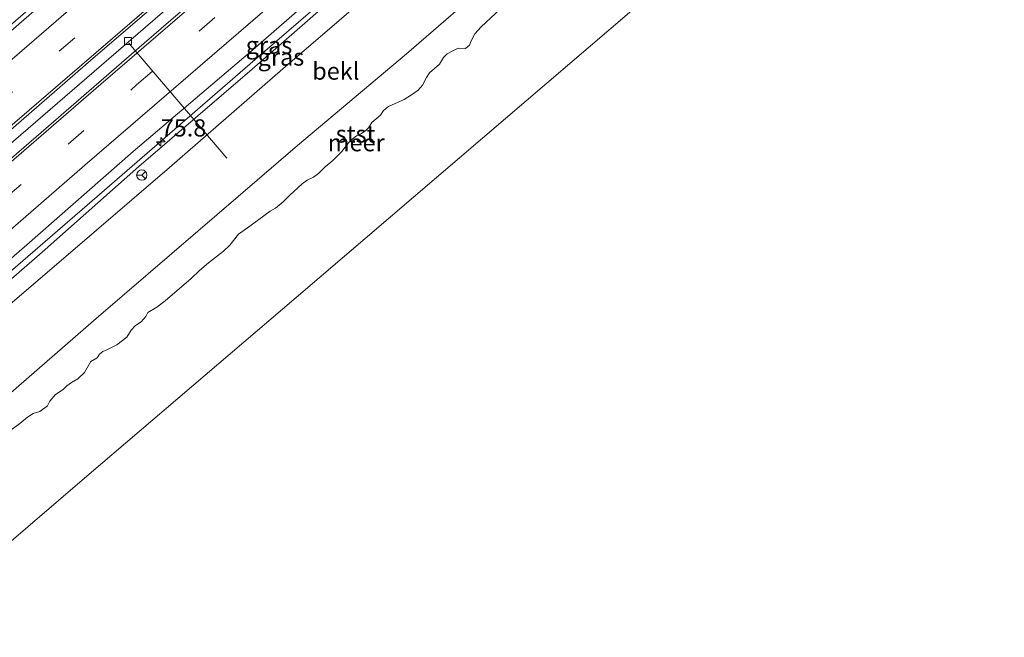
# Model space of a CAD drawing. Units: metres. Extents: x 130621 to 140000, y 550750 to 556907.
# Drawn here: x 135030 to 135173, y 552442 to 552532 of the extents above; entities that cross this region are included whole.
import ezdxf
from ezdxf.enums import TextEntityAlignment as Align

# ---------------------------------------------------------------- set-up
doc = ezdxf.new("R2010")
doc.units = ezdxf.units.M
doc.linetypes.add('VW-3-9_STREEP', pattern=[12, 3, -9])
doc.layers.get('0').update_dxf_attribs({"lineweight": 25})
for name, color, linetype, lineweight in [('B-ME-AL-OVERIG-L-B1', 7, 'Continuous', 18), ('B-ME-AM-KILOMETR-S-B1', 7, 'Continuous', 18), ('B-ME-BV-GELEIDECONSTRUCTIE-GELEIDERAIL-L-B1', 213, 'BV-GELEIDERAIL', 18), ('B-ME-GW-KRUINLIJN-L-B1', 93, 'Continuous', 18), ('B-ME-GW-TEENLIJN-L-B1', 93, 'Continuous', 18), ('B-ME-IE-GRASLAND-GV-B6', 93, 'Continuous', 18), ('B-ME-IE-HULPGEOMETRIE-L-B1', 53, 'Continuous', 18), ('B-ME-OB-BEKLEDING-GV-B6', 253, 'Continuous', 18), ('B-ME-OB-WATERLIJN-L-B1', 133, 'OB-WATERLIJN', 18), ('B-ME-OG-WATER-GV-B6', 153, 'Continuous', 18), ('B-ME-VH-VERH_SOORT-BETON-OVERIG-GV-B6', 8, 'IE-TERREINAFSCHEIDING-NATUURLIJK-HOUTWAL', 18), ('B-ME-VH-VERH_SOORT-BITUMEN-GV-B6', 8, 'IE-TERREINAFSCHEIDING-NATUURLIJK-HOUTWAL', 18), ('B-ME-VV-KOLK-S-B1', 8, 'Continuous', 18), ('B-ME-VW-MARKERING-39STREEP-015-L-B1', 255, 'VW-3-9_STREEP', 18), ('B-ME-VW-MARKERING-STREEP-015-L-B1', 7, 'Continuous', 18), ('B-ME-VW-MEUBILAIR_WEGMEUBILAIR-RONA-S-B1', 8, 'Continuous', 18)]:
    doc.layers.add(name, color=color, linetype=linetype, lineweight=lineweight)
doc.styles.add('NLCS-ISO', font='NLCS-ISO.TTF')
doc.linetypes.add('BV-GELEIDERAIL', pattern='A,10,-3,[108,NLCS.SHX,S=1,R=0,X=0,Y=0],-3', length=16)
doc.linetypes.add('IE-TERREINAFSCHEIDING-NATUURLIJK-HOUTWAL', pattern='A,7,-1.5,[67,NLCS.SHX,S=0.75,R=45,X=0,Y=0],-1.5,7,-1.5,[70,NLCS.SHX,S=0.75,R=0,X=0,Y=0],-1.5', length=20)
doc.linetypes.add('OB-WATERLIJN', pattern='A,10,[32,NLCS.SHX,S=2,R=0,X=0,Y=0],-12', length=22)

# ---------------------------------------------------------------- blocks, each defined once
blk = doc.blocks.new('hecto')
for p, q in [((0, 0.625), (-0.625, 0)), ((0, -0.625), (0, 0.625)), ((-0.625, 0), (0.625, 0)), ((0.625, 0), (0, -0.625))]:
    blk.add_line(p, q)
blk = doc.blocks.new('kolk')
blk.add_lwpolyline([(-0.5, -0.5), (0.5, -0.5), (0.5, 0.5), (-0.5, 0.5)], close=True)
blk = doc.blocks.new('wegwijzer')
for q in [(-0.53, -0.53), (0, 0.75), (0.53, -0.53)]:
    blk.add_line((0, 0), q)
blk.add_circle((0, 0), 0.75)

msp = doc.modelspace()

# ---------------------------------------------------------------- linework, layer by layer
at = {"layer": 'B-ME-AL-OVERIG-L-B1'}
msp.add_line((135045.976, 552528.206, 3.8), (135060.242, 552511.514, 2.017), dxfattribs=at)
at = {"layer": 'B-ME-BV-GELEIDECONSTRUCTIE-GELEIDERAIL-L-B1'}
for points in [[(135124.928, 552596.597, 4.687), (135104.187, 552578.701, 4.698), (135082.104, 552559.582, 4.678), (135060.474, 552541.009, 4.675), (135038.829, 552522.257, 4.691), (135018.873, 552505.048, 4.713), (134989.962, 552480.083, 4.618)], [(134999.176, 552469.448, 4.406), (135016.902, 552484.783, 4.421), (135042.442, 552506.845, 4.425), (135064.354, 552525.821, 4.421), (135083.22, 552542.156, 4.434), (135102.151, 552558.463, 4.447), (135120.603, 552574.452, 4.447), (135134.066, 552586.132, 4.442)]]:
    msp.add_polyline3d(points, dxfattribs=at)
at = {"layer": 'B-ME-GW-KRUINLIJN-L-B1'}
msp.add_polyline3d([(135134.536, 552585.594, 3.78), (135125.211, 552577.478, 3.796), (135108.009, 552562.632, 3.783), (135089.471, 552546.583, 3.793), (135077.724, 552536.52, 3.811), (135063.933, 552524.456, 3.818), (135047.471, 552510.272, 3.78), (135033.418, 552497.849, 3.743), (135019.949, 552486.17, 3.742), (135005.642, 552473.902, 3.74), (134999.745, 552468.792, 3.703)], dxfattribs=at)
at = {"layer": 'B-ME-GW-TEENLIJN-L-B1'}
msp.add_polyline3d([(135007.994, 552459.27, -0.152), (135014.134, 552464.559, -0.134), (135028.134, 552476.758, -0.076), (135041.233, 552488.199, -0.066), (135056.002, 552500.881, -0.079), (135070.486, 552513.324, -0.082), (135086.324, 552526.661, -0.107), (135099.538, 552538.159, -0.088), (135115.552, 552552.25, -0.069), (135124.303, 552559.759, -0.051), (135133.01, 552567.514, -0.057), (135141.724, 552575.598, 0.086), (135142.586, 552576.375, 0.092)], dxfattribs=at)
at = {"layer": 'B-ME-IE-GRASLAND-GV-B6'}
for points in [[(135133.284, 552587.028, 3.836), (135134.536, 552585.594, 3.78), (135125.211, 552577.478, 3.796), (135108.009, 552562.632, 3.783), (135089.471, 552546.583, 3.793), (135077.724, 552536.52, 3.811), (135063.933, 552524.456, 3.818), (135047.471, 552510.272, 3.78), (135033.418, 552497.849, 3.743), (135019.949, 552486.17, 3.742), (135005.642, 552473.902, 3.74), (134999.745, 552468.792, 3.703), (134998.189, 552470.587, 3.861), (135012.674, 552482.881, 3.83), (135031.189, 552498.91, 3.821), (135046.65, 552512.456, 3.858), (135063.69, 552526.964, 3.87), (135079.811, 552541.024, 3.858), (135096.713, 552555.456, 3.849), (135112.134, 552568.807, 3.864), (135125.459, 552580.317, 3.849), (135133.284, 552587.028, 3.836)], [(135134.536, 552585.594, 3.78), (135136.453, 552583.399, 2.995), (135121.894, 552570.727, 3.005), (135103.616, 552554.897, 2.981), (135085.101, 552538.868, 2.984), (135068.358, 552524.488, 2.996), (135051.905, 552510.149, 2.99), (135035.85, 552496.347, 3.033), (135018.188, 552481.278, 3.005), (135005.291, 552470.126, 2.981), (135001.466, 552466.805, 2.956), (134999.745, 552468.792, 3.703), (135005.642, 552473.902, 3.74), (135019.949, 552486.17, 3.742), (135033.418, 552497.849, 3.743), (135047.471, 552510.272, 3.78), (135063.933, 552524.456, 3.818), (135077.724, 552536.52, 3.811), (135089.471, 552546.583, 3.793), (135108.009, 552562.632, 3.783), (135125.211, 552577.478, 3.796), (135134.536, 552585.594, 3.78)]]:
    msp.add_polyline3d(points, dxfattribs=at)
at = {"layer": 'B-ME-IE-HULPGEOMETRIE-L-B1'}
msp.add_polyline3d([(135154.222, 552563.045, -0.4), (135131.099, 552543.274, -0.4), (135100.696, 552517.278, -0.4), (135070.294, 552491.283, -0.4), (135039.892, 552465.287, -0.4), (135018.573, 552447.058, -0.4)], dxfattribs=at)
at = {"layer": 'B-ME-OB-BEKLEDING-GV-B6'}
for points in [[(135136.453, 552583.399, 2.995), (135142.586, 552576.375, 0.092), (135141.724, 552575.598, 0.086), (135133.01, 552567.514, -0.057), (135124.303, 552559.759, -0.051), (135115.552, 552552.25, -0.069), (135099.538, 552538.159, -0.088), (135086.324, 552526.661, -0.107), (135070.486, 552513.324, -0.082), (135056.002, 552500.881, -0.079), (135041.233, 552488.199, -0.066), (135028.134, 552476.758, -0.076), (135014.134, 552464.559, -0.134), (135007.994, 552459.27, -0.152), (135001.466, 552466.805, 2.956), (135005.291, 552470.126, 2.981), (135018.188, 552481.278, 3.005), (135035.85, 552496.347, 3.033), (135051.905, 552510.149, 2.99), (135068.358, 552524.488, 2.996), (135085.101, 552538.868, 2.984), (135103.616, 552554.897, 2.981), (135121.894, 552570.727, 3.005), (135136.453, 552583.399, 2.995)], [(135028.134, 552476.758, -0.076), (135041.233, 552488.199, -0.066), (135056.002, 552500.881, -0.079), (135070.486, 552513.324, -0.082), (135086.324, 552526.661, -0.107), (135099.538, 552538.159, -0.088), (135115.552, 552552.25, -0.069), (135124.303, 552559.759, -0.051), (135133.01, 552567.514, -0.057), (135141.724, 552575.598, 0.086), (135142.586, 552576.375, 0.092), (135146.5435, 552571.8417, -0.4)], [(135101.337, 552534.434, -0.4), (135097.1782, 552530.6037, -0.4), (135096.2616, 552529.5872, -0.4), (135095.7511, 552528.5434, -0.4), (135095.5104, 552527.906, -0.4), (135094.9187, 552527.4575, -0.4), (135093.8668, 552527.4633, -0.4), (135093.0822, 552527.1072, -0.4), (135092.2395, 552526.6384, -0.4), (135091.7107, 552526.1154, -0.4), (135091.1185, 552525.1684, -0.4), (135089.6614, 552523.9, -0.4), (135089.2247, 552523.2376, -0.4), (135088.6809, 552522.1274, -0.4), (135088.0173, 552521.4011, -0.4), (135087.0775, 552520.6843, -0.4), (135086.0164, 552520.0054, -0.4), (135083.7106, 552519.0163, -0.4), (135082.9823, 552518.427, -0.4), (135082.5393, 552517.7721, -0.4), (135081.3122, 552516.685, -0.4), (135080.8226, 552515.8886, -0.4), (135080.4366, 552515.4989, -0.4), (135079.8221, 552515.1078, -0.4), (135079.0838, 552514.727, -0.4), (135078.441, 552514.2482, -0.4), (135077.8973, 552513.7126, -0.4), (135076.9398, 552512.4573, -0.4), (135075.6551, 552511.1812, -0.4), (135074.5358, 552510.2234, -0.4), (135073.5437, 552509.2964, -0.4), (135072.8252, 552508.7409, -0.4), (135071.8887, 552508.3077, -0.4), (135071.1926, 552507.7711, -0.4), (135069.3707, 552506.118, -0.4), (135068.4261, 552505.1801, -0.4), (135067.3091, 552504.2498, -0.4), (135066.5375, 552503.8026, -0.4), (135063.2579, 552501.3657, -0.4), (135061.9221, 552500.4678, -0.4), (135060.6531, 552498.8857, -0.4), (135059.7407, 552498.0004, -0.4), (135057.5555, 552496.3088, -0.4), (135056.2487, 552495.1799, -0.4), (135055.0758, 552493.9982, -0.4), (135051.2918, 552490.7524, -0.4), (135050.0471, 552489.8675, -0.4), (135048.7469, 552489.0634, -0.4), (135048.477, 552488.4908, -0.4), (135047.7675, 552487.7131, -0.4), (135046.9775, 552487.2121, -0.4), (135046.3562, 552486.4961, -0.4), (135045.713, 552485.5189, -0.4), (135044.2726, 552484.3666, -0.4), (135042.8218, 552483.6653, -0.4), (135042.2063, 552483.4265, -0.4), (135041.759, 552483.0489, -0.4), (135041.4216, 552482.4958, -0.4), (135040.4608, 552481.9401, -0.4), (135039.5367, 552480.3427, -0.4), (135038.5881, 552479.4397, -0.4), (135037.6635, 552478.9017, -0.4), (135036.9995, 552478.4177, -0.4), (135036.4759, 552477.8735, -0.4), (135035.3499, 552477.1655, -0.4), (135034.5279, 552476.2034, -0.4), (135034.1812, 552475.5403, -0.4), (135033.0511, 552474.7012, -0.4), (135032.1175, 552474.3854, -0.4), (135031.2765, 552473.8541, -0.4), (135030.1819, 552472.9427, -0.4), (135028.3752, 552471.6345, -0.4)]]:
    msp.add_polyline3d(points, dxfattribs=at)
at = {"layer": 'B-ME-OB-WATERLIJN-L-B1'}
msp.add_polyline3d([(135028.3752, 552471.6345, -0.4), (135030.1819, 552472.9427, -0.4), (135031.2765, 552473.8541, -0.4), (135032.1175, 552474.3854, -0.4), (135033.0511, 552474.7012, -0.4), (135034.1812, 552475.5403, -0.4), (135034.5279, 552476.2034, -0.4), (135035.3499, 552477.1655, -0.4), (135036.4759, 552477.8735, -0.4), (135036.9995, 552478.4177, -0.4), (135037.6635, 552478.9017, -0.4), (135038.5881, 552479.4397, -0.4), (135039.5367, 552480.3427, -0.4), (135040.4608, 552481.9401, -0.4), (135041.4216, 552482.4958, -0.4), (135041.759, 552483.0489, -0.4), (135042.2063, 552483.4265, -0.4), (135042.8218, 552483.6653, -0.4), (135044.2726, 552484.3666, -0.4), (135045.713, 552485.5189, -0.4), (135046.3562, 552486.4961, -0.4), (135046.9775, 552487.2121, -0.4), (135047.7675, 552487.7131, -0.4), (135048.477, 552488.4908, -0.4), (135048.7469, 552489.0634, -0.4), (135050.0471, 552489.8675, -0.4), (135051.2918, 552490.7524, -0.4), (135055.0758, 552493.9982, -0.4), (135056.2487, 552495.1799, -0.4), (135057.5555, 552496.3088, -0.4), (135059.7407, 552498.0004, -0.4), (135060.6531, 552498.8857, -0.4), (135061.9221, 552500.4678, -0.4), (135063.2579, 552501.3657, -0.4), (135066.5375, 552503.8026, -0.4), (135067.3091, 552504.2498, -0.4), (135068.4261, 552505.1801, -0.4), (135069.3707, 552506.118, -0.4), (135071.1926, 552507.7711, -0.4), (135071.8887, 552508.3077, -0.4), (135072.8252, 552508.7409, -0.4), (135073.5437, 552509.2964, -0.4), (135074.5358, 552510.2234, -0.4), (135075.6551, 552511.1812, -0.4), (135076.9398, 552512.4573, -0.4), (135077.8973, 552513.7126, -0.4), (135078.441, 552514.2482, -0.4), (135079.0838, 552514.727, -0.4), (135079.8221, 552515.1078, -0.4), (135080.4366, 552515.4989, -0.4), (135080.8226, 552515.8886, -0.4), (135081.3122, 552516.685, -0.4), (135082.5393, 552517.7721, -0.4), (135082.9823, 552518.427, -0.4), (135083.7106, 552519.0163, -0.4), (135086.0164, 552520.0054, -0.4), (135087.0775, 552520.6843, -0.4), (135088.0173, 552521.4011, -0.4), (135088.6809, 552522.1274, -0.4), (135089.2247, 552523.2376, -0.4), (135089.6614, 552523.9, -0.4), (135091.1185, 552525.1684, -0.4), (135091.7107, 552526.1154, -0.4), (135092.2395, 552526.6384, -0.4), (135093.0822, 552527.1072, -0.4), (135093.8668, 552527.4633, -0.4), (135094.9187, 552527.4575, -0.4), (135095.5104, 552527.906, -0.4), (135095.7511, 552528.5434, -0.4), (135096.2616, 552529.5872, -0.4), (135097.1782, 552530.6037, -0.4), (135101.337, 552534.434, -0.4)], dxfattribs=at)
at = {"layer": 'B-ME-OG-WATER-GV-B6'}
for points in [[(134899.062, 552344.231, -0.4), (134929.39, 552370.335, -0.4), (134959.719, 552396.439, -0.4), (134990.047, 552422.543, -0.4), (135011.959, 552441.403, -0.4), (135018.573, 552447.058, -0.4), (135039.892, 552465.287, -0.4), (135070.294, 552491.283, -0.4), (135100.696, 552517.278, -0.4), (135131.099, 552543.274, -0.4), (135154.222, 552563.045, -0.4), (135179.343, 552584.393, -0.4), (135201.543, 552603.377, -0.4), (135225.971, 552624.126, -0.4), (135250.459, 552644.851, -0.4), (135270.56, 552661.89, -0.4), (135293.487, 552682.124, -0.4), (135318.19, 552703.412, -0.4)], [(134899.062, 552344.231, -0.4), (134929.39, 552370.335, -0.4), (134959.719, 552396.439, -0.4), (134990.047, 552422.543, -0.4), (135011.959, 552441.403, -0.4), (135018.573, 552447.058, -0.4), (135039.892, 552465.287, -0.4), (135070.294, 552491.283, -0.4), (135100.696, 552517.278, -0.4), (135131.099, 552543.274, -0.4), (135154.222, 552563.045, -0.4), (135179.343, 552584.393, -0.4), (135201.543, 552603.377, -0.4), (135225.971, 552624.126, -0.4), (135250.459, 552644.851, -0.4), (135270.56, 552661.89, -0.4), (135293.487, 552682.124, -0.4), (135318.19, 552703.412, -0.4)], [(135154.222, 552563.045, -0.4), (135131.099, 552543.274, -0.4), (135100.696, 552517.278, -0.4), (135070.294, 552491.283, -0.4), (135039.892, 552465.287, -0.4), (135018.573, 552447.058, -0.4)], [(135028.3752, 552471.6345, -0.4), (135030.1819, 552472.9427, -0.4), (135031.2765, 552473.8541, -0.4), (135032.1175, 552474.3854, -0.4), (135033.0511, 552474.7012, -0.4), (135034.1812, 552475.5403, -0.4), (135034.5279, 552476.2034, -0.4), (135035.3499, 552477.1655, -0.4), (135036.4759, 552477.8735, -0.4), (135036.9995, 552478.4177, -0.4), (135037.6635, 552478.9017, -0.4), (135038.5881, 552479.4397, -0.4), (135039.5367, 552480.3427, -0.4), (135040.4608, 552481.9401, -0.4), (135041.4216, 552482.4958, -0.4), (135041.759, 552483.0489, -0.4), (135042.2063, 552483.4265, -0.4), (135042.8218, 552483.6653, -0.4), (135044.2726, 552484.3666, -0.4), (135045.713, 552485.5189, -0.4), (135046.3562, 552486.4961, -0.4), (135046.9775, 552487.2121, -0.4), (135047.7675, 552487.7131, -0.4), (135048.477, 552488.4908, -0.4), (135048.7469, 552489.0634, -0.4), (135050.0471, 552489.8675, -0.4), (135051.2918, 552490.7524, -0.4), (135055.0758, 552493.9982, -0.4), (135056.2487, 552495.1799, -0.4), (135057.5555, 552496.3088, -0.4), (135059.7407, 552498.0004, -0.4), (135060.6531, 552498.8857, -0.4), (135061.9221, 552500.4678, -0.4), (135063.2579, 552501.3657, -0.4), (135066.5375, 552503.8026, -0.4), (135067.3091, 552504.2498, -0.4), (135068.4261, 552505.1801, -0.4), (135069.3707, 552506.118, -0.4), (135071.1926, 552507.7711, -0.4), (135071.8887, 552508.3077, -0.4), (135072.8252, 552508.7409, -0.4), (135073.5437, 552509.2964, -0.4), (135074.5358, 552510.2234, -0.4), (135075.6551, 552511.1812, -0.4), (135076.9398, 552512.4573, -0.4), (135077.8973, 552513.7126, -0.4), (135078.441, 552514.2482, -0.4), (135079.0838, 552514.727, -0.4), (135079.8221, 552515.1078, -0.4), (135080.4366, 552515.4989, -0.4), (135080.8226, 552515.8886, -0.4), (135081.3122, 552516.685, -0.4), (135082.5393, 552517.7721, -0.4), (135082.9823, 552518.427, -0.4), (135083.7106, 552519.0163, -0.4), (135086.0164, 552520.0054, -0.4), (135087.0775, 552520.6843, -0.4), (135088.0173, 552521.4011, -0.4), (135088.6809, 552522.1274, -0.4), (135089.2247, 552523.2376, -0.4), (135089.6614, 552523.9, -0.4), (135091.1185, 552525.1684, -0.4), (135091.7107, 552526.1154, -0.4), (135092.2395, 552526.6384, -0.4), (135093.0822, 552527.1072, -0.4), (135093.8668, 552527.4633, -0.4), (135094.9187, 552527.4575, -0.4), (135095.5104, 552527.906, -0.4), (135095.7511, 552528.5434, -0.4), (135096.2616, 552529.5872, -0.4), (135097.1782, 552530.6037, -0.4), (135101.337, 552534.434, -0.4)]]:
    msp.add_polyline3d(points, dxfattribs=at)
at = {"layer": 'B-ME-VH-VERH_SOORT-BETON-OVERIG-GV-B6'}
for points in [[(135116.291, 552606.488, 3.899), (135116.797, 552605.909, 3.904), (135109.661, 552599.714, 3.92), (135090.797, 552583.473, 3.892), (135074.743, 552569.429, 3.929), (135054.76, 552552.208, 3.889), (135037.7, 552537.723, 3.948), (135018.223, 552520.766, 3.911), (134998.135, 552503.092, 3.904), (134981.953, 552489.327, 3.909), (134981.528, 552489.817, 3.965), (134987.663, 552495.029, 3.954), (135005.814, 552510.672, 3.904), (135024.166, 552526.848, 3.911), (135040.917, 552541.315, 3.907), (135055.497, 552553.595, 3.926), (135072.303, 552568.19, 3.948), (135089.381, 552583.134, 3.904), (135105.542, 552597.147, 3.907), (135116.291, 552606.488, 3.899)], [(135123.945, 552597.722, 3.855), (135126.011, 552595.356, 3.902), (135114.459, 552585.369, 3.904), (135096.521, 552569.905, 3.895), (135080.886, 552556.375, 3.951), (135065.117, 552542.812, 3.904), (135048.223, 552528.225, 3.895), (135034.321, 552516.149, 3.898), (135018.528, 552502.567, 3.886), (135002.584, 552488.777, 3.886), (134991.02, 552478.862, 3.882), (134989.034, 552481.154, 3.938), (135001.714, 552492.175, 3.942), (135021.345, 552509.141, 3.92), (135040.838, 552526.031, 3.923), (135059.009, 552541.651, 3.907), (135075.669, 552556.082, 3.911), (135096.467, 552574.068, 3.861), (135116.035, 552590.819, 3.827), (135123.945, 552597.722, 3.855)]]:
    msp.add_polyline3d(points, dxfattribs=at)
at = {"layer": 'B-ME-VH-VERH_SOORT-BITUMEN-GV-B6'}
for points in [[(135018.223, 552520.766, 3.911), (135037.7, 552537.723, 3.948), (135054.76, 552552.208, 3.889), (135074.743, 552569.429, 3.929), (135090.797, 552583.473, 3.892), (135109.661, 552599.714, 3.92), (135116.797, 552605.909, 3.904)], [(135116.797, 552605.909, 3.904), (135118.877, 552603.526, 3.969), (135121.304, 552600.747, 4.057), (135123.679, 552598.027, 3.918), (135123.945, 552597.722, 3.855), (135116.035, 552590.819, 3.827), (135096.467, 552574.068, 3.861), (135075.669, 552556.082, 3.911), (135059.009, 552541.651, 3.907), (135040.838, 552526.031, 3.923), (135021.345, 552509.141, 3.92)], [(135126.011, 552595.356, 3.902), (135126.268, 552595.063, 3.92), (135128.689, 552592.289, 3.997), (135131.121, 552589.504, 3.962), (135133.284, 552587.028, 3.836), (135125.459, 552580.317, 3.849), (135112.134, 552568.807, 3.864), (135096.713, 552555.456, 3.849), (135079.811, 552541.024, 3.858), (135063.69, 552526.964, 3.87), (135046.65, 552512.456, 3.858), (135031.189, 552498.91, 3.821), (135012.674, 552482.881, 3.83)], [(135018.528, 552502.567, 3.886), (135034.321, 552516.149, 3.898), (135048.223, 552528.225, 3.895), (135065.117, 552542.812, 3.904), (135080.886, 552556.375, 3.951), (135096.521, 552569.905, 3.895), (135114.459, 552585.369, 3.904), (135126.011, 552595.356, 3.902)]]:
    msp.add_polyline3d(points, dxfattribs=at)
at = {"layer": 'B-ME-VW-MARKERING-39STREEP-015-L-B1'}
for points in [[(135121.304, 552600.747, 4.057), (135110.555, 552591.455, 4.072), (135092.658, 552575.989, 4.074), (135075.611, 552561.319, 4.081), (135056.054, 552544.375, 4.087), (135038.164, 552528.998, 4.074), (135018.893, 552512.24, 4.07), (135001.507, 552497.284, 4.077), (134986.365, 552484.234, 4.071)], [(134993.629, 552475.851, 3.992), (135010.427, 552490.41, 3.992), (135028.1, 552505.716, 4), (135047.131, 552522.135, 3.996), (135064.701, 552537.299, 3.994), (135082.328, 552552.429, 4.003), (135102.442, 552569.729, 4.022), (135119.962, 552584.824, 4.022), (135128.689, 552592.289, 3.997)]]:
    msp.add_polyline3d(points, dxfattribs=at)
at = {"layer": 'B-ME-VW-MARKERING-STREEP-015-L-B1'}
for points in [[(134983.981, 552486.986, 3.918), (134998.033, 552499.119, 3.956), (135016.923, 552515.475, 3.96), (135035.433, 552531.429, 3.967), (135053.039, 552546.651, 3.964), (135072.086, 552563.083, 3.962), (135090.917, 552579.279, 3.977), (135107.213, 552593.429, 3.979), (135118.877, 552603.526, 3.969)], [(135123.679, 552598.027, 3.918), (135110.383, 552586.56, 3.918), (135093.782, 552572.182, 3.92), (135077.905, 552558.521, 3.986), (135062.654, 552545.331, 3.969), (135047.147, 552531.954, 3.977), (135029.43, 552516.666, 3.975), (135014.539, 552503.806, 3.975), (134998.313, 552489.77, 3.975), (134988.708, 552481.53, 3.935)], [(134991.28, 552478.562, 3.927), (135005.055, 552490.458, 3.967), (135022.737, 552505.688, 4.007), (135041.946, 552522.257, 4.032), (135058.25, 552536.331, 4.024), (135077.724, 552553.176, 3.977), (135097.176, 552569.949, 3.941), (135114.325, 552584.76, 3.958), (135126.268, 552595.063, 3.92)], [(135131.121, 552589.504, 3.962), (135114.239, 552574.827, 3.937), (135096.704, 552559.719, 3.926), (135077.562, 552543.235, 3.933), (135058.091, 552526.419, 3.941), (135039.613, 552510.492, 3.945), (135023.126, 552496.209, 3.909), (135007.583, 552482.774, 3.886), (134996.147, 552472.944, 3.883)]]:
    msp.add_polyline3d(points, dxfattribs=at)

# ---------------------------------------------------------------- block references
at = {"layer": 'B-ME-AM-KILOMETR-S-B1', "rotation": 90}
msp.add_blockref('hecto', (135050.63, 552513.868, 4.613), dxfattribs=at)
at = {"layer": 'B-ME-VV-KOLK-S-B1', "rotation": 90}
msp.add_blockref('kolk', (135045.867, 552528.538, 3.85), dxfattribs=at)
at = {"layer": 'B-ME-VW-MEUBILAIR_WEGMEUBILAIR-RONA-S-B1', "rotation": 90}
msp.add_blockref('wegwijzer', (135047.884, 552509.052, 3.59), dxfattribs=at)

# ---------------------------------------------------------------- texts
at = {"layer": 'B-ME-AM-KILOMETR-S-B1', "ltscale": 0.2, "style": 'NLCS-ISO'}
msp.add_text('75.8', height=2.5, dxfattribs=at).set_placement((135050.63, 552513.868, 4.613), align=Align.BOTTOM_LEFT)
at = {"layer": 'B-ME-IE-GRASLAND-GV-B6', "ltscale": 0.2, "style": 'NLCS-ISO'}
for p in [(135066.3625, 552527.91), (135068.099, 552526.1995)]:
    msp.add_text('gras', height=2.5, dxfattribs=at).set_placement(p, align=Align.MIDDLE_CENTER)
at = {"layer": 'B-ME-OB-BEKLEDING-GV-B6', "ltscale": 0.2, "style": 'NLCS-ISO'}
for s, p in [('bekl', (135076.0665, 552524.1579)), ('stst', (135078.935, 552515.016))]:
    msp.add_text(s, height=2.5, dxfattribs=at).set_placement(p, align=Align.MIDDLE_CENTER)
at = {"layer": 'B-ME-OG-WATER-GV-B6', "ltscale": 0.2, "style": 'NLCS-ISO'}
msp.add_text('meer', height=2.5, dxfattribs=at).set_placement((135079.0355, 552513.7515), align=Align.MIDDLE_CENTER)

doc.saveas('drawing.dxf')
